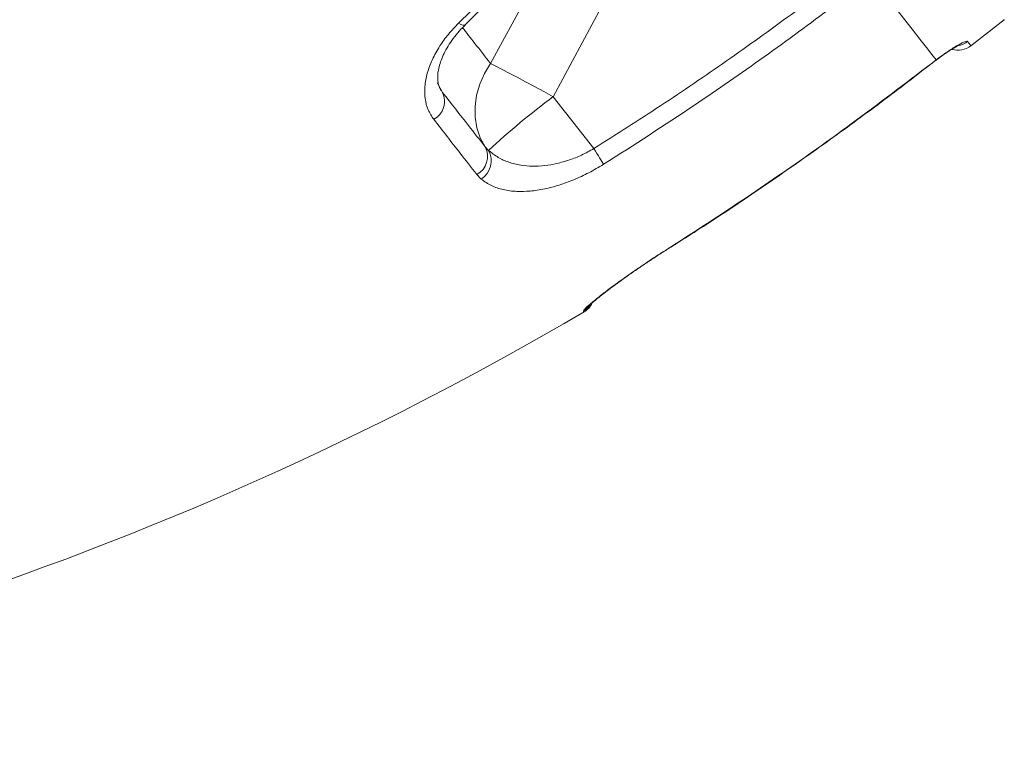
# Model space of a CAD drawing. Units: millimetres. Extents: x -9387 to 18930, y -1020 to 9347.
# Drawn here: x 11601 to 11833, y 5971 to 6145 of the extents above; entities that cross this region are included whole.
import ezdxf

# ---------------------------------------------------------------- set-up
doc = ezdxf.new("R2010")
doc.units = ezdxf.units.MM

msp = doc.modelspace()

# ---------------------------------------------------------------- linework, layer by layer
at = {"color": 7, "linetype": 'Continuous', "lineweight": 15}
for p, q in [((11723.12, 6155.7), (11711.63, 6134.68)), ((11726.43, 6126.85), (11737.8, 6148.02)), ((11824.92, 6138.86), (11832.8, 6145.01)), ((11815.53, 6134.62), (11816.72, 6135.52)), ((11736.01, 6114.59), (11726.43, 6126.85)), ((11710.37, 6115.01), (11711.19, 6114.18)), ((11709.43, 6107.41), (11708.4, 6108.48)), ((11753.42, 6090.95), (11755.39, 6092.2)), ((11733.7, 6076.09), (11733.55, 6076.27))]:
    msp.add_line(p, q, dxfattribs=at)
at = {"color": 8, "linetype": 'Continuous', "lineweight": 15}
for p, q in [((11816.72, 6135.52), (11816.66, 6135.43)), ((11815.53, 6134.62), (11815.56, 6134.58)), ((11700.03, 6128.35), (11700.32, 6127.85)), ((11753.42, 6090.95), (11753.46, 6090.93)), ((11755.39, 6092.2), (11755.41, 6092.17))]:
    msp.add_line(p, q, dxfattribs=at)
at = {"color": 7, "linetype": 'Continuous', "lineweight": 15, "flags": 128}
for points in [[(11801.38, 6155.16), (11804.17, 6151.58), (11806.72, 6148.31), (11809.03, 6145.37), (11811.08, 6142.74), (11812.88, 6140.44), (11814.42, 6138.47), (11815.7, 6136.83), (11816.72, 6135.52)], [(11711.63, 6134.68), (11710.18, 6132.29), (11709.08, 6129.77), (11708.34, 6127.18), (11707.98, 6124.57), (11708, 6122), (11708.42, 6119.51), (11709.21, 6117.17), (11710.37, 6115.01)], [(11711.63, 6134.68), (11712.88, 6134.05), (11714.35, 6133.28), (11716.03, 6132.4), (11717.89, 6131.42), (11719.89, 6130.36), (11722, 6129.23), (11724.2, 6128.06), (11726.43, 6126.85)], [(11736.01, 6114.59), (11736.37, 6114.02), (11736.72, 6113.45), (11737.06, 6112.91), (11737.37, 6112.41), (11737.66, 6111.95), (11737.92, 6111.54), (11738.13, 6111.19), (11738.31, 6110.9)]]:
    msp.add_lwpolyline(points, dxfattribs=at)
at = {"color": 8, "linetype": 'Continuous', "lineweight": 15, "flags": 128}
for points in [[(11832.8, 6145.01), (11832.69, 6145.15)], [(11704.07, 6144.16), (11704.66, 6143.85), (11705.14, 6143.68), (11705.49, 6143.68), (11705.65, 6143.76)], [(11824.13, 6139.87), (11824.48, 6139.43), (11824.72, 6139.11), (11824.87, 6138.92), (11824.92, 6138.86)], [(11700.32, 6127.85), (11699.23, 6129.88), (11699.13, 6130.12)], [(11733.55, 6076.27), (11734.36, 6076.86), (11735.02, 6077.59)]]:
    msp.add_lwpolyline(points, dxfattribs=at)
at = {"color": 8, "linetype": 'Continuous', "lineweight": 15}
msp.add_arc((11821.04, 6143.82), 5.02, 283.548, 308.0099, dxfattribs=at)
at = {"color": 7, "linetype": 'Continuous', "lineweight": 15}
for centre, radius, start, end in [((11821.84, 6142.8), 5, 254.1317, 308), ((11696.01, 6125.76), 4.79, 297.5443, 25.9648), ((11840.29, 5974.44), 190.25, 126.7595, 132.7338), ((11706.09, 6112.74), 4.84, 298.3966, 27.9506), ((11706.65, 6111.75), 5.15, 302.7182, 28.1473), ((11731.16, 6080.4), 5, 300.485, 332.6173), ((11337.99, 6748.26), 780, 275, 300.48507)]:
    msp.add_arc(centre, radius, start, end, dxfattribs=at)
for points, knots in [([(11704.07, 6144.16), (11707.13, 6147.12), (11713.27, 6153.07), (11719.92, 6158.7), (11723.26, 6161.52)], [0, 0, 0, 0, 0.498365, 1, 1, 1, 1]), ([(11705.63, 6143.78), (11705.64, 6143.8), (11707.26, 6145.43), (11710.57, 6148.59), (11715.58, 6153.2), (11720.19, 6157.24), (11723.18, 6159.69), (11724.43, 6160.71)], [0, 0, 0, 0, 0.002138, 0.277308, 0.547318, 0.811432, 1, 1, 1, 1]), ([(11736.01, 6114.59), (11741.29, 6117.95), (11751.84, 6124.66), (11767.35, 6135.25), (11782.64, 6146.19), (11792.59, 6153.81), (11797.56, 6157.63)], [0, 0, 0, 0, 0.249674, 0.499347, 0.749673, 1, 1, 1, 1]), ([(11800.23, 6154.2), (11797.59, 6152.16), (11789.68, 6146.05), (11776.23, 6136.19), (11758.29, 6123.68), (11745.49, 6115.49), (11738.31, 6110.9)], [0, 0, 0, 0, 0.132295, 0.396905, 0.661708, 1, 1, 1, 1]), ([(11698.23, 6121.51), (11697.75, 6122.23), (11696.8, 6123.68), (11696.13, 6126.32), (11696.06, 6129.24), (11696.62, 6132.35), (11697.82, 6135.58), (11699.53, 6138.68), (11701.62, 6141.58), (11703.26, 6143.3), (11704.07, 6144.16)], [0, 0, 0, 0, 0.129618, 0.259233, 0.388602, 0.517964, 0.646892, 0.775808, 0.887907, 1, 1, 1, 1]), ([(11699.99, 6128.32), (11699.82, 6128.62), (11699.5, 6129.17), (11699.24, 6130.2), (11699.14, 6131.36), (11699.24, 6132.73), (11699.56, 6134.22), (11700.1, 6135.81), (11700.86, 6137.47), (11701.88, 6139.23), (11703.16, 6141), (11704.42, 6142.53), (11705.33, 6143.42), (11705.68, 6143.75)], [0, 0, 0, 0, 0.114614, 0.21519, 0.303772, 0.398179, 0.492147, 0.576616, 0.666683, 0.758782, 0.852296, 0.943911, 1, 1, 1, 1]), ([(11816.72, 6135.52), (11817.6, 6136.17), (11819.38, 6137.46), (11821.67, 6138.91), (11823.35, 6139.79), (11824, 6139.97), (11824.11, 6139.89), (11824.13, 6139.87)], [0, 0, 0, 0, 0.2345412, 0.4702021, 0.7079274, 0.9473842, 1, 1, 1, 1]), ([(11816.66, 6135.42), (11816.9, 6135.6), (11817.57, 6136.1), (11818.64, 6136.86), (11819.81, 6137.65), (11820.82, 6138.29), (11821.58, 6138.73), (11822.03, 6138.96), (11822.23, 6139.05), (11822.2, 6139.04), (11822.19, 6139.04)], [0, 0, 0, 0, 0.089715, 0.257359, 0.423945, 0.588844, 0.747805, 0.873396, 0.978381, 1, 1, 1, 1]), ([(11815.56, 6134.58), (11815.67, 6134.67), (11816.04, 6134.96), (11816.41, 6135.23), (11816.66, 6135.42)], [0, 0, 0, 0, 0.299658, 1, 1, 1, 1]), ([(11755.39, 6092.2), (11758.19, 6094), (11766.61, 6099.41), (11780.42, 6108.74), (11797.73, 6121.01), (11809.28, 6129.84), (11815.53, 6134.62)], [0, 0, 0, 0, 0.1358356, 0.4075207, 0.6793855, 1, 1, 1, 1]), ([(11755.42, 6092.16), (11757.29, 6093.34), (11763.58, 6097.32), (11774.12, 6104.38), (11787.05, 6113.32), (11799.81, 6122.59), (11809.32, 6129.69), (11814.5, 6133.79), (11815.54, 6134.61)], [0, 0, 0, 0, 0.0902476, 0.3031598, 0.5166755, 0.7309232, 0.9460322, 1, 1, 1, 1]), ([(11700.32, 6127.85), (11702.4, 6125.19), (11705.94, 6120.68), (11709.08, 6116.66), (11710.37, 6115.01)], [0, 0, 0, 0, 0.590574, 1, 1, 1, 1]), ([(11708.4, 6108.48), (11707.09, 6110.15), (11703.91, 6114.23), (11700.34, 6118.81), (11698.23, 6121.51)], [0, 0, 0, 0, 0.4094048, 1, 1, 1, 1]), ([(11711.19, 6114.18), (11711.92, 6113.59), (11713.31, 6112.47), (11715.89, 6111.33), (11718.6, 6110.64), (11721.48, 6110.4), (11724.33, 6110.53), (11727.28, 6111.03), (11730.19, 6111.86), (11733.16, 6113.02), (11735.05, 6114.06), (11736.01, 6114.59)], [0, 0, 0, 0, 0.136505, 0.261152, 0.388219, 0.496098, 0.606171, 0.704203, 0.804625, 0.900721, 1, 1, 1, 1]), ([(11738.31, 6110.9), (11737.15, 6110.22), (11734.84, 6108.85), (11731.27, 6107.21), (11727.77, 6105.93), (11724.29, 6105.01), (11720.94, 6104.51), (11717.64, 6104.42), (11714.57, 6104.84), (11711.7, 6105.79), (11710.2, 6106.86), (11709.43, 6107.41)], [0, 0, 0, 0, 0.1006956, 0.201434, 0.3019952, 0.4026001, 0.5111283, 0.619705, 0.743271, 0.8668863, 1, 1, 1, 1]), ([(11733.55, 6076.27), (11733.56, 6076.33), (11733.56, 6076.45), (11734.12, 6077.04), (11735.36, 6078.14), (11737.28, 6079.7), (11739.8, 6081.62), (11742.53, 6083.62), (11745.62, 6085.79), (11749.25, 6088.26), (11751.93, 6089.99), (11753.42, 6090.95)], [0, 0, 0, 0, 0.075862, 0.184734, 0.293603, 0.431376, 0.539856, 0.648337, 0.756452, 0.86456, 1, 1, 1, 1]), ([(11734.96, 6077.62), (11734.97, 6077.64), (11735, 6077.67), (11735.26, 6077.92), (11735.73, 6078.33), (11736.47, 6078.95), (11737.48, 6079.76), (11738.73, 6080.74), (11740.22, 6081.86), (11741.9, 6083.1), (11743.77, 6084.44), (11745.78, 6085.84), (11747.91, 6087.3), (11750.14, 6088.78), (11752, 6090), (11753.12, 6090.7), (11753.46, 6090.92)], [0, 0, 0, 0, 0.040358, 0.092853, 0.156498, 0.228804, 0.305803, 0.385603, 0.466972, 0.549369, 0.632189, 0.714722, 0.797763, 0.880716, 0.963332, 1, 1, 1, 1]), ([(11753.46, 6090.93), (11753.93, 6091.23), (11754.59, 6091.64), (11755.24, 6092.06), (11755.41, 6092.17)], [0, 0, 0, 0, 0.735119, 1, 1, 1, 1])]:
    msp.add_open_spline(points, degree=3, knots=knots, dxfattribs=at)
at = {"color": 8, "linetype": 'Continuous', "lineweight": 15}
msp.add_open_spline([(11711.63, 6134.68), (11710.41, 6136.26), (11708.31, 6138.94), (11706, 6141.89), (11705.04, 6143.12)], degree=3, knots=[0, 0, 0, 0, 0.585686, 1, 1, 1, 1], dxfattribs=at)

doc.saveas('drawing.dxf')
